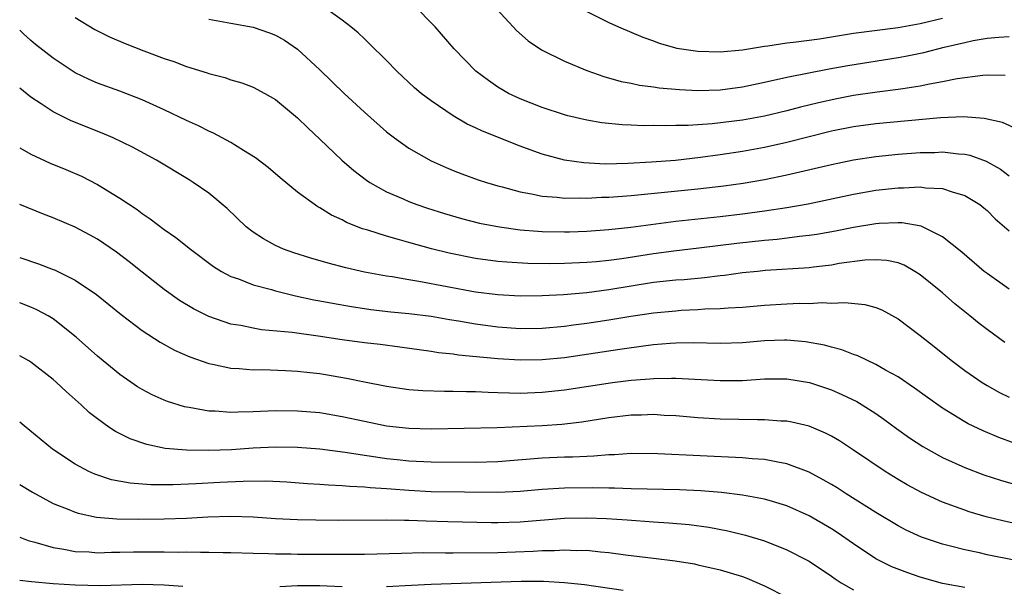
# Model space of a CAD drawing. Units: inches. Extents: x 2556000 to 2559000, y 1506000 to 1509000.
# Drawn here: x 2556000 to 2556089, y 1507991 to 1508042 of the extents above; entities that cross this region are included whole.
import ezdxf

# ---------------------------------------------------------------- set-up
doc = ezdxf.new("R2010")
doc.units = ezdxf.units.IN
doc.header["$MEASUREMENT"] = 0
doc.layers.add('LD25561506_2ft', color=2, linetype='Continuous')

msp = doc.modelspace()

# ---------------------------------------------------------------- linework, layer by layer
at = {"layer": 'LD25561506_2ft'}
for points, elevation in [([(2556089.772, 1508031.772), (2556088.379, 1508032.379), (2556086.754, 1508032.754), (2556084.89, 1508032.89), (2556082.802, 1508032.802), (2556077, 1508032.255), (2556075, 1508031.986), (2556073, 1508031.598), (2556071, 1508031.113), (2556069, 1508030.591), (2556067, 1508030.132), (2556065, 1508029.773), (2556063, 1508029.477), (2556061.233, 1508029.233), (2556058.982, 1508028.982), (2556056.815, 1508028.814), (2556054.691, 1508028.691), (2556052.654, 1508028.654), (2556050.748, 1508028.748), (2556048.999, 1508028.999), (2556047, 1508029.547), (2556045.919, 1508029.919), (2556045, 1508030.266), (2556041.612, 1508031.612), (2556041, 1508031.92), (2556040.251, 1508032.251), (2556038.991, 1508032.991), (2556037, 1508034.331), (2556036.119, 1508035), (2556035.516, 1508035.517), (2556033.921, 1508037), (2556033, 1508037.969), (2556031.472, 1508039.473), (2556031, 1508039.905), (2556030.453, 1508040.453), (2556029.787, 1508041), (2556029, 1508041.603), (2556027.014, 1508043.014)], 9990), ([(2556088.617, 1508036.617), (2556087, 1508036.636), (2556086.619, 1508036.619), (2556084.307, 1508036.307), (2556083, 1508036.033), (2556081.837, 1508035.837), (2556081, 1508035.654), (2556079.428, 1508035.428), (2556079, 1508035.348), (2556077.11, 1508035.11), (2556075, 1508034.804), (2556073.486, 1508034.514), (2556071.838, 1508034.162), (2556070.227, 1508033.773), (2556069, 1508033.439), (2556067, 1508032.955), (2556065, 1508032.601), (2556062.269, 1508032.269), (2556060.122, 1508032.122), (2556059, 1508032.118), (2556058.082, 1508032.082), (2556057, 1508032.114), (2556056.096, 1508032.096), (2556055, 1508032.148), (2556054.171, 1508032.171), (2556052.35, 1508032.35), (2556051, 1508032.584), (2556049.294, 1508033), (2556049, 1508033.08), (2556047, 1508033.734), (2556045, 1508034.508), (2556043.966, 1508035), (2556043.349, 1508035.349), (2556043, 1508035.576), (2556042.157, 1508036.157), (2556041.033, 1508037), (2556039.064, 1508039), (2556037.369, 1508041), (2556035.392, 1508043)], 9988), ([(2556042.524, 1508043), (2556044.393, 1508041), (2556044.675, 1508040.675), (2556045.724, 1508039.724), (2556046.916, 1508038.916), (2556049, 1508037.906), (2556051, 1508037.079), (2556052.522, 1508036.522), (2556054.086, 1508036.086), (2556055, 1508035.919), (2556055.757, 1508035.757), (2556057, 1508035.6), (2556057.519, 1508035.519), (2556059.347, 1508035.347), (2556061, 1508035.269), (2556063, 1508035.333), (2556065, 1508035.59), (2556067, 1508036.007), (2556069, 1508036.462), (2556072.79, 1508037.21), (2556074.482, 1508037.518), (2556079, 1508038.231), (2556079.652, 1508038.348), (2556081.312, 1508038.688), (2556083.158, 1508039.158), (2556085, 1508039.592), (2556085.75, 1508039.75), (2556087, 1508039.961), (2556088.067, 1508040.067), (2556089, 1508040.111)], 9986), ([(2556005, 1508041.82), (2556006.751, 1508040.751), (2556008.085, 1508040.085), (2556009.495, 1508039.495), (2556011.167, 1508038.833), (2556013, 1508038.133), (2556013.869, 1508037.869), (2556015, 1508037.424), (2556016.862, 1508036.861), (2556017, 1508036.803), (2556018.443, 1508036.443), (2556019, 1508036.235), (2556019.964, 1508035.963), (2556021, 1508035.568), (2556022.054, 1508035), (2556023, 1508034.458), (2556025, 1508032.797), (2556025.904, 1508031.905), (2556027, 1508030.898), (2556028.967, 1508029), (2556030.057, 1508028.057), (2556031.191, 1508027.19), (2556031.482, 1508027), (2556033, 1508026.16), (2556034.482, 1508025.518), (2556035, 1508025.279), (2556035.722, 1508025), (2556036.676, 1508024.676), (2556038.197, 1508024.197), (2556039.746, 1508023.746), (2556041.349, 1508023.349), (2556043.154, 1508023), (2556045, 1508022.742), (2556046.601, 1508022.601), (2556047, 1508022.581), (2556049, 1508022.548), (2556049.44, 1508022.561), (2556051, 1508022.612), (2556053, 1508022.76), (2556054.973, 1508022.974), (2556059, 1508023.508), (2556063, 1508023.948), (2556065, 1508024.185), (2556067, 1508024.449), (2556069, 1508024.749), (2556070.917, 1508025.083), (2556075, 1508025.951), (2556077, 1508026.303), (2556079, 1508026.527), (2556079.483, 1508026.517), (2556081, 1508026.603), (2556081.475, 1508026.525), (2556083, 1508026.448), (2556083.857, 1508026.143), (2556085, 1508025.831), (2556086.347, 1508025), (2556086.713, 1508024.713), (2556087, 1508024.465), (2556087.736, 1508023.736), (2556089, 1508022.652)], 9994), ([(2556051, 1508042.365), (2556053, 1508041.396), (2556053.852, 1508041), (2556056.055, 1508040.055), (2556057, 1508039.721), (2556057.516, 1508039.516), (2556059.086, 1508039.086), (2556061, 1508038.794), (2556063, 1508038.749), (2556065, 1508038.938), (2556067, 1508039.251), (2556067.274, 1508039.275), (2556069, 1508039.539), (2556069.6, 1508039.6), (2556071.925, 1508039.925), (2556075, 1508040.409), (2556079, 1508040.946), (2556081, 1508041.306), (2556083, 1508041.787)], 9984), ([(2556017, 1508041.685), (2556019, 1508041.335), (2556021, 1508040.951), (2556022.455, 1508040.455), (2556023, 1508040.245), (2556023.804, 1508039.804), (2556025, 1508038.987), (2556027, 1508037.13), (2556029.186, 1508035), (2556031, 1508033.332), (2556033, 1508031.557), (2556033.717, 1508031), (2556035, 1508030.071), (2556037, 1508028.938), (2556038.348, 1508028.348), (2556039, 1508028.083), (2556039.777, 1508027.777), (2556041.241, 1508027.241), (2556041.975, 1508027), (2556043, 1508026.697), (2556043.401, 1508026.599), (2556045, 1508026.155), (2556046.019, 1508025.981), (2556047, 1508025.75), (2556048.332, 1508025.668), (2556049, 1508025.574), (2556050.395, 1508025.605), (2556051, 1508025.577), (2556052.34, 1508025.66), (2556053, 1508025.669), (2556054.223, 1508025.777), (2556055, 1508025.821), (2556061, 1508026.408), (2556063.314, 1508026.686), (2556065.062, 1508026.938), (2556067, 1508027.274), (2556069, 1508027.684), (2556073, 1508028.614), (2556075, 1508029.029), (2556077, 1508029.325), (2556079, 1508029.533), (2556081, 1508029.686), (2556082.299, 1508029.701), (2556083, 1508029.736), (2556084.438, 1508029.561), (2556085, 1508029.535), (2556085.446, 1508029.446), (2556086.911, 1508028.911), (2556088.205, 1508028.205), (2556089, 1508027.596)], 9992), ([(2556089, 1508017.394), (2556087, 1508018.796), (2556086.745, 1508019), (2556084.741, 1508020.741), (2556083, 1508022.116), (2556081.066, 1508023.066), (2556079.368, 1508023.368), (2556079, 1508023.376), (2556077.304, 1508023.304), (2556077, 1508023.273), (2556075, 1508022.944), (2556073.381, 1508022.619), (2556071.683, 1508022.317), (2556071, 1508022.219), (2556070.13, 1508022.13), (2556068.129, 1508021.871), (2556067, 1508021.779), (2556064.492, 1508021.508), (2556061.076, 1508021.076), (2556058.819, 1508020.819), (2556057, 1508020.583), (2556054.14, 1508020.14), (2556053, 1508019.985), (2556051.864, 1508019.864), (2556051, 1508019.793), (2556049, 1508019.71), (2556047.684, 1508019.684), (2556045.704, 1508019.704), (2556043.816, 1508019.816), (2556043, 1508019.896), (2556041, 1508020.166), (2556038.628, 1508020.628), (2556037.028, 1508021.028), (2556035, 1508021.595), (2556034.152, 1508021.848), (2556033, 1508022.151), (2556031.297, 1508022.703), (2556030.831, 1508022.831), (2556029.403, 1508023.403), (2556029, 1508023.628), (2556028.043, 1508024.043), (2556027, 1508024.703), (2556026.799, 1508024.799), (2556025, 1508026.119), (2556023.421, 1508027.421), (2556022.343, 1508028.343), (2556021.217, 1508029.217), (2556020.129, 1508029.872), (2556019, 1508030.577), (2556017.429, 1508031.429), (2556017, 1508031.609), (2556016.085, 1508032.085), (2556015, 1508032.578), (2556013, 1508033.535), (2556011, 1508034.436), (2556009, 1508035.2), (2556007, 1508035.936), (2556006.261, 1508036.261), (2556005, 1508036.866), (2556003, 1508038.174), (2556001.418, 1508039.418), (2556001, 1508039.769), (2556000.298, 1508040.406), (2556000, 1508040.691)], 9996), ([(2556088.607, 1508012.607), (2556087, 1508013.761), (2556086.301, 1508014.301), (2556085.459, 1508015), (2556084.091, 1508016.091), (2556083, 1508017.054), (2556081, 1508018.692), (2556080.519, 1508019), (2556079.551, 1508019.551), (2556079, 1508019.758), (2556077.981, 1508019.982), (2556077, 1508020.049), (2556076.004, 1508020.004), (2556073.696, 1508019.697), (2556073, 1508019.571), (2556071.389, 1508019.389), (2556071, 1508019.331), (2556067.071, 1508019.071), (2556066.352, 1508019), (2556065, 1508018.853), (2556063.375, 1508018.625), (2556063, 1508018.591), (2556061.587, 1508018.413), (2556059.749, 1508018.251), (2556059, 1508018.2), (2556057, 1508017.987), (2556053, 1508017.339), (2556051, 1508017.083), (2556048.897, 1508016.897), (2556047, 1508016.789), (2556045, 1508016.766), (2556043, 1508016.879), (2556041, 1508017.143), (2556035.907, 1508018.093), (2556035, 1508018.23), (2556033.502, 1508018.498), (2556033, 1508018.565), (2556031, 1508018.937), (2556029.322, 1508019.322), (2556027.733, 1508019.732), (2556026.179, 1508020.179), (2556024.66, 1508020.66), (2556023.719, 1508021), (2556023, 1508021.326), (2556021.913, 1508021.913), (2556021, 1508022.516), (2556020.379, 1508023), (2556018.648, 1508024.648), (2556017, 1508026.023), (2556015.603, 1508027), (2556015.235, 1508027.235), (2556012.294, 1508029), (2556010.158, 1508030.158), (2556008.417, 1508031), (2556007.427, 1508031.427), (2556005.988, 1508031.988), (2556004.567, 1508032.567), (2556003, 1508033.362), (2556001.918, 1508034.082), (2556001, 1508034.666), (2556000, 1508035.466)], 9998), ([(2556000, 1508030.1), (2556001, 1508029.527), (2556002.733, 1508028.733), (2556004.154, 1508028.153), (2556005.549, 1508027.548), (2556007, 1508026.82), (2556009, 1508025.589), (2556010.554, 1508024.554), (2556011, 1508024.21), (2556011.734, 1508023.733), (2556013, 1508022.776), (2556014.056, 1508022.057), (2556015.368, 1508021), (2556017.436, 1508019.436), (2556018.149, 1508019), (2556019, 1508018.543), (2556019.687, 1508018.313), (2556021, 1508017.788), (2556022.646, 1508017.354), (2556023, 1508017.241), (2556024.798, 1508016.798), (2556026.45, 1508016.45), (2556027, 1508016.357), (2556028.132, 1508016.132), (2556029.827, 1508015.827), (2556031.568, 1508015.568), (2556033.367, 1508015.367), (2556035, 1508015.217), (2556037, 1508014.97), (2556038.667, 1508014.667), (2556039.454, 1508014.546), (2556041, 1508014.266), (2556043, 1508014.003), (2556045, 1508013.868), (2556047, 1508013.882), (2556049, 1508014.058), (2556049.819, 1508014.181), (2556051, 1508014.331), (2556053, 1508014.636), (2556054.957, 1508014.957), (2556057, 1508015.262), (2556059, 1508015.464), (2556059.499, 1508015.5), (2556061, 1508015.569), (2556061.618, 1508015.618), (2556063, 1508015.654), (2556063.724, 1508015.724), (2556065, 1508015.793), (2556067, 1508015.973), (2556069, 1508016.092), (2556070.132, 1508016.132), (2556071, 1508016.122), (2556072.186, 1508016.186), (2556073, 1508016.138), (2556074.202, 1508016.202), (2556076.022, 1508016.022), (2556077, 1508015.752), (2556077.528, 1508015.528), (2556079, 1508014.716), (2556081, 1508013.232), (2556082.248, 1508012.248), (2556083.787, 1508011), (2556085, 1508010.083), (2556086.563, 1508009), (2556087, 1508008.732), (2556088.116, 1508008.116), (2556089, 1508007.68)], 10000), ([(2556089.53, 1508003.53), (2556088.06, 1508004.06), (2556086.648, 1508004.648), (2556085.301, 1508005.301), (2556085, 1508005.473), (2556083, 1508006.69), (2556081.641, 1508007.641), (2556080.49, 1508008.49), (2556079, 1508009.507), (2556077.874, 1508010.126), (2556077, 1508010.635), (2556076.177, 1508011), (2556075.389, 1508011.389), (2556075, 1508011.526), (2556073.947, 1508011.947), (2556073, 1508012.181), (2556072.368, 1508012.368), (2556070.66, 1508012.66), (2556069, 1508012.799), (2556068.798, 1508012.798), (2556067, 1508012.741), (2556065, 1508012.567), (2556063, 1508012.497), (2556060.557, 1508012.557), (2556059, 1508012.536), (2556058.509, 1508012.509), (2556057, 1508012.379), (2556056.299, 1508012.299), (2556053.983, 1508011.983), (2556049, 1508011.235), (2556047, 1508011.03), (2556045, 1508010.998), (2556043, 1508011.124), (2556039.465, 1508011.465), (2556039, 1508011.542), (2556037.675, 1508011.675), (2556037, 1508011.792), (2556034.196, 1508012.196), (2556032.416, 1508012.416), (2556031, 1508012.565), (2556029, 1508012.832), (2556026.831, 1508013.169), (2556024.509, 1508013.491), (2556021.754, 1508013.754), (2556021, 1508013.882), (2556019.879, 1508014.122), (2556019, 1508014.264), (2556017, 1508014.944), (2556015.635, 1508015.635), (2556014.384, 1508016.384), (2556013, 1508017.356), (2556011, 1508018.922), (2556009.851, 1508019.852), (2556008.715, 1508020.715), (2556007, 1508021.889), (2556006.288, 1508022.288), (2556005, 1508022.968), (2556003, 1508023.829), (2556002.149, 1508024.149), (2556000, 1508025.028)], 10002), ([(2556000, 1508020.25), (2556001.682, 1508019.682), (2556003, 1508019.182), (2556003.13, 1508019.13), (2556005, 1508018.211), (2556006.912, 1508016.912), (2556009.115, 1508015.115), (2556011, 1508013.675), (2556012.632, 1508012.632), (2556013.921, 1508011.921), (2556015.307, 1508011.307), (2556017, 1508010.703), (2556017.354, 1508010.647), (2556019, 1508010.282), (2556019.742, 1508010.258), (2556021, 1508010.149), (2556021.842, 1508010.159), (2556023.903, 1508010.098), (2556025, 1508010.037), (2556026.083, 1508009.917), (2556027, 1508009.806), (2556029.393, 1508009.393), (2556031, 1508009.064), (2556033, 1508008.683), (2556035, 1508008.386), (2556036.27, 1508008.27), (2556038.21, 1508008.21), (2556039, 1508008.226), (2556040.185, 1508008.186), (2556041, 1508008.196), (2556042.125, 1508008.125), (2556043, 1508008.111), (2556044.066, 1508008.066), (2556045, 1508008.059), (2556047, 1508008.126), (2556049, 1508008.342), (2556053.325, 1508009), (2556055, 1508009.209), (2556056.665, 1508009.335), (2556057, 1508009.374), (2556058.617, 1508009.383), (2556059, 1508009.404), (2556063, 1508009.183), (2556065, 1508009.196), (2556067, 1508009.327), (2556069, 1508009.332), (2556071.024, 1508009), (2556073, 1508008.332), (2556073.94, 1508007.94), (2556075.287, 1508007.287), (2556075.764, 1508007), (2556077, 1508006.215), (2556077.721, 1508005.721), (2556078.859, 1508004.859), (2556080.029, 1508004.029), (2556081.236, 1508003.236), (2556083, 1508002.26), (2556085, 1508001.355), (2556086.712, 1508000.712), (2556088.218, 1508000.218), (2556089.777, 1507999.777)], 10004), ([(2556090.176, 1507996.176), (2556088.535, 1507996.535), (2556086.935, 1507996.935), (2556085.383, 1507997.383), (2556085, 1507997.51), (2556083, 1507998.23), (2556081.096, 1507999.096), (2556079.805, 1507999.805), (2556079, 1508000.275), (2556077.829, 1508001), (2556075, 1508002.927), (2556073.743, 1508003.743), (2556073, 1508004.176), (2556072.46, 1508004.46), (2556071, 1508005.071), (2556069.445, 1508005.445), (2556069, 1508005.528), (2556068.461, 1508005.539), (2556067, 1508005.65), (2556066.365, 1508005.634), (2556063, 1508005.721), (2556061, 1508005.834), (2556059, 1508005.994), (2556057.954, 1508006.046), (2556057, 1508006.118), (2556055.926, 1508006.074), (2556055, 1508006.065), (2556053, 1508005.822), (2556050.564, 1508005.436), (2556048.767, 1508005.233), (2556047, 1508005.116), (2556042.93, 1508004.93), (2556037, 1508004.82), (2556035, 1508004.876), (2556033, 1508005.091), (2556031, 1508005.483), (2556029, 1508005.921), (2556027, 1508006.268), (2556025, 1508006.44), (2556023, 1508006.444), (2556021, 1508006.361), (2556019.65, 1508006.35), (2556019, 1508006.319), (2556017.571, 1508006.429), (2556017, 1508006.439), (2556015.241, 1508006.759), (2556015, 1508006.786), (2556014.822, 1508006.823), (2556013.292, 1508007.292), (2556013, 1508007.41), (2556011.902, 1508007.902), (2556011, 1508008.365), (2556010.61, 1508008.61), (2556009, 1508009.713), (2556007, 1508011.381), (2556005.078, 1508013.078), (2556003, 1508014.733), (2556002.564, 1508015), (2556001.554, 1508015.554), (2556001, 1508015.794), (2556000, 1508016.159)], 10006), ([(2556089.603, 1507993), (2556087, 1507993.514), (2556086.33, 1507993.67), (2556085, 1507993.94), (2556083.715, 1507994.285), (2556083, 1507994.453), (2556081.098, 1507995.098), (2556079.729, 1507995.729), (2556079, 1507996.111), (2556077, 1507997.317), (2556074.318, 1507999), (2556073.518, 1507999.518), (2556073, 1507999.832), (2556072.265, 1508000.265), (2556071, 1508000.941), (2556069, 1508001.703), (2556068.172, 1508001.828), (2556067, 1508002.068), (2556065.863, 1508002.137), (2556065, 1508002.226), (2556057.397, 1508002.603), (2556055, 1508002.611), (2556053.5, 1508002.5), (2556053, 1508002.497), (2556051.627, 1508002.373), (2556051, 1508002.363), (2556049.708, 1508002.293), (2556049, 1508002.279), (2556047, 1508002.192), (2556043, 1508001.861), (2556041, 1508001.821), (2556037, 1508001.836), (2556035, 1508001.937), (2556033.954, 1508002.046), (2556033, 1508002.152), (2556031.639, 1508002.361), (2556031, 1508002.441), (2556029.282, 1508002.718), (2556027.001, 1508002.999), (2556025, 1508003.153), (2556023, 1508003.181), (2556021, 1508003.086), (2556019.039, 1508002.96), (2556017, 1508002.888), (2556015, 1508002.905), (2556013.077, 1508003.077), (2556011.424, 1508003.423), (2556009.936, 1508003.936), (2556008.606, 1508004.606), (2556008.024, 1508005), (2556007, 1508005.74), (2556006.29, 1508006.29), (2556005.536, 1508007), (2556004.183, 1508008.183), (2556003.318, 1508009), (2556003, 1508009.277), (2556001, 1508010.842), (2556000.836, 1508010.943), (2556000, 1508011.4)], 10008), ([(2556085, 1507990.571), (2556083, 1507990.941), (2556081, 1507991.483), (2556079.871, 1507991.871), (2556078.431, 1507992.431), (2556077, 1507993.15), (2556075, 1507994.48), (2556073.517, 1507995.517), (2556073, 1507995.846), (2556071, 1507997.01), (2556069, 1507997.914), (2556067.711, 1507998.289), (2556067, 1507998.519), (2556065, 1507998.883), (2556063.111, 1507999.111), (2556061.257, 1507999.257), (2556059.337, 1507999.336), (2556055, 1507999.445), (2556053.506, 1507999.506), (2556053, 1507999.503), (2556051.536, 1507999.536), (2556049, 1507999.493), (2556047, 1507999.373), (2556045, 1507999.195), (2556043, 1507999.102), (2556037, 1507999.18), (2556035, 1507999.288), (2556033.407, 1507999.407), (2556033, 1507999.451), (2556031.535, 1507999.535), (2556031, 1507999.602), (2556029.652, 1507999.652), (2556029, 1507999.723), (2556027.767, 1507999.767), (2556027, 1507999.833), (2556025.896, 1507999.896), (2556024.034, 1508000.034), (2556022.123, 1508000.123), (2556020.108, 1508000.108), (2556018.007, 1508000.007), (2556015.88, 1507999.879), (2556013.793, 1507999.793), (2556011.801, 1507999.8), (2556009.942, 1507999.942), (2556008.261, 1508000.261), (2556006.755, 1508000.755), (2556006.231, 1508001), (2556005, 1508001.657), (2556002.957, 1508003), (2556000.399, 1508005.093), (2556000, 1508005.431)], 10010), ([(2556000, 1507999.841), (2556001.139, 1507999.139), (2556003, 1507998.132), (2556004.414, 1507997.586), (2556005, 1507997.329), (2556005.244, 1507997.244), (2556006.899, 1507996.899), (2556008.741, 1507996.741), (2556010.714, 1507996.714), (2556013, 1507996.745), (2556015, 1507996.816), (2556016.918, 1507996.918), (2556019, 1507996.98), (2556021, 1507996.923), (2556023, 1507996.785), (2556025, 1507996.676), (2556026.638, 1507996.638), (2556028.629, 1507996.629), (2556033, 1507996.652), (2556034.616, 1507996.616), (2556035, 1507996.624), (2556036.555, 1507996.555), (2556038.501, 1507996.501), (2556042.421, 1507996.421), (2556043, 1507996.42), (2556045, 1507996.474), (2556049, 1507996.792), (2556051, 1507996.838), (2556052.77, 1507996.77), (2556054.647, 1507996.647), (2556057, 1507996.474), (2556058.391, 1507996.391), (2556060.224, 1507996.224), (2556061.99, 1507995.99), (2556063.678, 1507995.678), (2556065.287, 1507995.287), (2556067, 1507994.757), (2556069, 1507993.964), (2556070.877, 1507993), (2556071, 1507992.932), (2556073, 1507991.597), (2556073.345, 1507991.345), (2556073.882, 1507991), (2556075, 1507990.358)], 10012), ([(2556000, 1507995.104), (2556000.762, 1507994.799), (2556001.348, 1507994.652), (2556003, 1507994.155), (2556003.983, 1507994.017), (2556005, 1507993.81), (2556006.238, 1507993.762), (2556007, 1507993.694), (2556008.263, 1507993.737), (2556009, 1507993.732), (2556010.224, 1507993.776), (2556013, 1507993.783), (2556014.247, 1507993.753), (2556015, 1507993.76), (2556016.269, 1507993.731), (2556017, 1507993.748), (2556018.286, 1507993.714), (2556019, 1507993.717), (2556021, 1507993.646), (2556022.379, 1507993.621), (2556023, 1507993.583), (2556024.408, 1507993.591), (2556025, 1507993.573), (2556027, 1507993.576), (2556028.444, 1507993.556), (2556031, 1507993.557), (2556034.334, 1507993.666), (2556036.298, 1507993.702), (2556038.302, 1507993.698), (2556039, 1507993.681), (2556043, 1507993.71), (2556046.178, 1507993.822), (2556047, 1507993.884), (2556048.101, 1507993.899), (2556049, 1507993.967), (2556050.092, 1507993.908), (2556051, 1507993.911), (2556052.227, 1507993.773), (2556053, 1507993.715), (2556054.482, 1507993.519), (2556057, 1507993.215), (2556058.956, 1507992.956), (2556060.682, 1507992.682), (2556061, 1507992.618), (2556063, 1507992.161), (2556063.899, 1507991.899), (2556065, 1507991.549), (2556065.404, 1507991.404), (2556067, 1507990.727), (2556069, 1507989.702)], 10014), ([(2556014.665, 1507990.665), (2556013, 1507990.767), (2556011, 1507990.822), (2556007.274, 1507990.726), (2556005, 1507990.765), (2556003, 1507990.882), (2556001.065, 1507991.065), (2556000, 1507991.204)], 10016), ([(2556029, 1507990.612), (2556027, 1507990.704), (2556025, 1507990.705), (2556023.385, 1507990.615)], 10016), ([(2556054.282, 1507990.282), (2556050.801, 1507990.801), (2556049, 1507990.998), (2556047.102, 1507991.102), (2556045.1, 1507991.1), (2556037, 1507990.83), (2556035.241, 1507990.758), (2556033, 1507990.641)], 10016)]:
    msp.add_lwpolyline(points, dxfattribs=dict(at, elevation=elevation))

doc.saveas('drawing.dxf')
